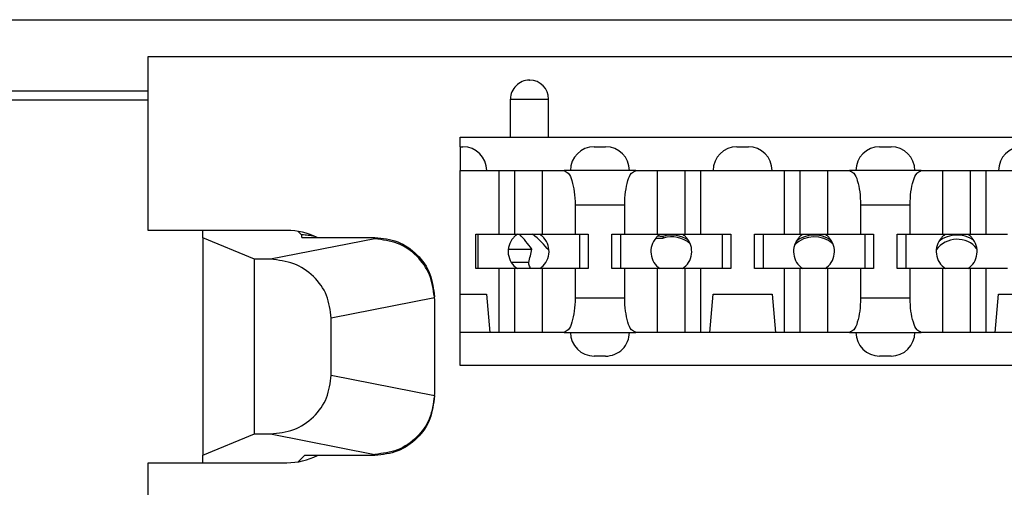
# Model space of a CAD drawing. Units: inches. Extents: x -30.1 to 28.4, y -5.8 to 10.1.
# Drawn here: x 10.4 to 11.4, y -1.7 to -1.2 of the extents above; entities that cross this region are included whole.
import ezdxf

# ---------------------------------------------------------------- set-up
doc = ezdxf.new("R2010")
doc.units = ezdxf.units.IN
doc.header["$MEASUREMENT"] = 0

# ---------------------------------------------------------------- blocks, each defined once
blk = doc.blocks.new('68626-00__8', base_point=(10.59162742035795, -2.646747202117766))
at = {"color": 7, "linetype": 'Continuous'}
for p, q in [((10.59162742035795, -1.410513465627446), (10.59162742035795, -1.402747202117766)), ((10.69181317430082, -1.403701802650147), (10.69513355927455, -1.407022187623881)), ((10.69513355927455, -1.407022187623881), (10.69583633864736, -1.407022187623881)), ((10.64590601282085, -1.432985237903696), (10.59162742035795, -1.410513465627446)), ((10.59162742035795, -1.410513465627446), (10.59162742035795, -1.638980938608076)), ((10.69583633864736, -1.410224734299525), (10.77261637801835, -1.410011156514926)), ((11.0678652648374, -1.410683615738659), (11.0756008887151, -1.410683615738659)), ((10.66278199991017, -1.432985237903696), (10.64590601282085, -1.432985237903696)), ((10.64590601282085, -1.616509166331833), (10.64590601282085, -1.432985237903696)), ((10.83511064395249, -1.473501832358876), (10.83511637801909, -1.472423072908798)), ((10.83511637801909, -1.474348469053302), (10.83511064395249, -1.473501832358876)), ((10.83511637801909, -1.474348469053302), (10.83511637801909, -1.575145935182223)), ((10.72661030011088, -1.554771152918109), (10.7266103001109, -1.494723251317416)), ((10.83511064395247, -1.575992571876648), (10.83511637801909, -1.575145935182223)), ((10.83511064395247, -1.575992571876648), (10.83511637801909, -1.576601925471738)), ((10.59162742035795, -1.638980938608076), (10.64590601282085, -1.616509166331833)), ((10.64590601282085, -1.616509166331833), (10.66278199991015, -1.616509166331833)), ((10.59162742035795, -1.646747202117763), (10.59162742035795, -1.638980938608076)), ((10.69841807878885, -1.639187697097348), (10.69181317430082, -1.645792601585375)), ((10.77261637801835, -1.639187697097348), (10.69841807878885, -1.639187697097348))]:
    blk.add_line(p, q, dxfattribs=at)
at = {"color": 124, "linetype": 'Continuous'}
for p, q in [((10.69583633864736, -1.410224734299525), (10.69583633864736, -1.407022187623881)), ((10.77261637801835, -1.411502897190671), (10.66278199991017, -1.432985237903696)), ((10.77261637801835, -1.411502897190671), (10.77261637801835, -1.410011156514926)), ((10.83511064395249, -1.473501832358876), (10.7266103001109, -1.494723251317416)), ((10.72661030011088, -1.554771152918109), (10.83511064395247, -1.575992571876648)), ((10.66278199991015, -1.616509166331833), (10.77261637801835, -1.637991507044856)), ((10.77261637801835, -1.637991507044856), (10.77261637801835, -1.639187697097348))]:
    blk.add_line(p, q, dxfattribs=at)
at = {"color": 7, "linetype": 'Continuous'}
for centre, radius, start, end in [((11.08453413392754, -1.438765071189175), 0.0312500000003722, 55.87132577371906, 107.1324676536161), ((11.23453413392931, -1.438765071189175), 0.03125000000036695, 55.87132578081822, 127.4505262097223), ((11.38453413393108, -1.438765071189175), 0.03125000000036973, 55.87132578791162, 127.450526217093), ((11.08453413392754, -1.438765071189175), 0.02946813550676195, 48.49013450836485, 107.6468570997598), ((11.23453413392931, -1.438765071189175), 0.0294681355067644, 48.4901345155088, 134.8317174750468), ((11.38453413393108, -1.438765071189175), 0.02684774654558645, 38.85581726776149, 144.4660347372264)]:
    blk.add_arc(centre, radius, start, end, dxfattribs=at)
for points in [[(10.69583633864736, -1.407022187623881), (10.70250160096802, -1.407468896479648), (10.70899278663514, -1.408786573418328)], [(10.77261637801835, -1.410011156514926), (10.79653401981976, -1.414708859201308), (10.81681055184303, -1.428219170404968), (10.8303586732353, -1.448485842257264), (10.83511637801909, -1.472423072908798)], [(10.83511637801909, -1.472423072908798), (10.82990652944182, -1.449355748853025), (10.81651021429291, -1.429787769608219), (10.79633834304674, -1.416336749518551), (10.77261637801835, -1.411502897190671)], [(11.07532844971526, -1.408901751243015), (11.07259274859405, -1.408841016438569), (11.06974457634714, -1.408766686865943)], [(11.07532844971526, -1.408901751243015), (11.07539613418983, -1.409349432969481), (11.07546364634703, -1.409792683842265), (11.07553214049033, -1.410239022970926), (11.0756008887151, -1.410683615738659)], [(10.7266103001109, -1.494723251317416), (10.72176828204784, -1.471034350758712), (10.70796754778171, -1.451017466394016), (10.68727294434912, -1.437668686705978), (10.66278199991017, -1.432985237903696)], [(10.83511064395249, -1.473501832358876), (10.83510470886837, -1.472962529680454), (10.83511637801909, -1.472423072908798)], [(10.66278199991015, -1.616509166331833), (10.6872729443491, -1.611825717529549), (10.70796754778168, -1.598476937841508), (10.72176828204781, -1.578460053476812), (10.72661030011088, -1.554771152918109)], [(10.83511637801909, -1.576601925471738), (10.82999680933088, -1.599926585584606), (10.81651021429291, -1.619706634627311), (10.79633834304674, -1.633157654716979), (10.77261637801835, -1.637991507044856)], [(10.83511637801909, -1.576601925471738), (10.8303586732353, -1.600552390553157), (10.81681055184303, -1.620856748994), (10.79653401981976, -1.634423463096438), (10.77261637801835, -1.639187697097348)]]:
    blk.add_spline(points, degree=3, dxfattribs=at)
blk = doc.blocks.new('58606-01_110D_block_1__17', base_point=(10.8621276612831, -1.544731337974258))
at = {"color": 7, "linetype": 'Continuous'}
for p, q in [((10.93492766128311, -1.24473109249859), (10.93532766128311, -1.24473109249859)), ((10.9151276612831, -1.304731092498561), (10.9151276612831, -1.264531092498581)), ((10.95512766128311, -1.304731092498561), (10.95512766128311, -1.264531092498577)), ((10.8621276612831, -1.304731337974356), (10.9151276612831, -1.304731092498561)), ((10.8621276612831, -1.314731449239956), (10.8621276612831, -1.304731337974356)), ((10.9151276612831, -1.304731092498561), (10.95512766128311, -1.304731092498561)), ((10.95512766128311, -1.304731092498561), (11.96312766128311, -1.304731092498529)), ((10.8621276612831, -1.314731449239956), (10.8651276612831, -1.314731444525557)), ((10.8621276612831, -1.314731449239956), (10.8621276612831, -1.339731472519403)), ((11.0031276612831, -1.314731444525553), (11.0151276612831, -1.314731444525553)), ((11.1531276612831, -1.314731444525548), (11.16512766128311, -1.314731444525548)), ((11.3031276612831, -1.314731444525546), (11.3151276612831, -1.314731444525546)), ((10.8621276612831, -1.339731472519403), (10.8901276612831, -1.339731444525546)), ((10.86212766128311, -1.469731386968763), (10.8621276612831, -1.339731472519403)), ((10.8901276612831, -1.339731444525546), (10.90305675677522, -1.339731526181294)), ((10.90305675677522, -1.339731526181294), (10.9196276612831, -1.339731358333368)), ((10.90305675677523, -1.406731526181267), (10.90305675677522, -1.339731526181294)), ((10.9196276612831, -1.406731358333341), (10.9196276612831, -1.339731358333368)), ((10.9486276612831, -1.339731479909703), (10.9713720400194, -1.339731543419712)), ((10.94862766128311, -1.406731479909676), (10.9486276612831, -1.339731479909703)), ((10.9781276612831, -1.339731444525541), (10.9713720400194, -1.339731543419712)), ((11.0401276612831, -1.339731444525541), (10.9781276612831, -1.339731444525541)), ((11.0468832825468, -1.339731543419712), (11.0401276612831, -1.339731444525541)), ((11.0468832825468, -1.339731543419712), (11.0696276612831, -1.339731358333364)), ((11.0696276612831, -1.406731358333337), (11.0696276612831, -1.339731358333364)), ((11.0986031289737, -1.339731357670903), (11.11519856579098, -1.339731526181285)), ((11.09862766128311, -1.406731479909667), (11.0986031289737, -1.339731357670903)), ((11.11519856579098, -1.339731526181285), (11.1281276612831, -1.339731444525537)), ((11.11519856579098, -1.406731526181258), (11.11519856579098, -1.339731526181285)), ((11.1281276612831, -1.339731444525537), (11.1901276612831, -1.339731444525537)), ((11.1901276612831, -1.339731444525537), (11.20305675677522, -1.339731526181285)), ((11.20305675677522, -1.339731526181285), (11.2196276612831, -1.339731479909694)), ((11.20305675677522, -1.406731526181253), (11.20305675677522, -1.339731526181285)), ((11.21962766128311, -1.406731479909667), (11.2196276612831, -1.339731479909694)), ((11.2486276612831, -1.406731479909663), (11.2486276612831, -1.33973147990969)), ((11.2486276612831, -1.33973147990969), (11.2713720400194, -1.339731543419703)), ((11.2781276612831, -1.339731444525535), (11.2713720400194, -1.339731543419703)), ((11.3401276612831, -1.339731444525535), (11.2781276612831, -1.339731444525535)), ((11.3468832825468, -1.339731543419714), (11.3401276612831, -1.339731444525535)), ((11.3468832825468, -1.339731543419714), (11.3696276612831, -1.33973147990969)), ((11.3696276612831, -1.406731479909663), (11.3696276612831, -1.33973147990969)), ((11.39862766128311, -1.406731358333328), (11.3986276612831, -1.339731479909688)), ((11.3986276612831, -1.339731479909688), (11.41519856579098, -1.339731526181278)), ((11.41519856579098, -1.339731526181278), (11.4281276612831, -1.33973144452553)), ((11.41519856579098, -1.406731526181251), (11.41519856579098, -1.339731526181278)), ((11.4281276612831, -1.33973144452553), (11.4901276612831, -1.33973144452553)), ((10.98306914908379, -1.37573157608201), (10.98306914908379, -1.406731576081998)), ((11.03518617348241, -1.406731576081994), (11.03518617348241, -1.375731576082005)), ((11.28306914908379, -1.375731576082003), (11.28306914908379, -1.406731576081989)), ((11.33518617348241, -1.406731576081987), (11.33518617348241, -1.375731576081998)), ((10.8786276612831, -1.406731526181267), (10.88062766128311, -1.406731179597986)), ((10.8786276612831, -1.442731526181251), (10.8786276612831, -1.406731526181267)), ((10.88062766128311, -1.406731179597986), (10.90305675677523, -1.406731526181267)), ((10.88062766128311, -1.406731179597986), (10.88062766128311, -1.44273117959797)), ((10.90305675677523, -1.406731526181267), (10.9196276612831, -1.406731358333341)), ((10.94862766128311, -1.406731479909676), (10.98306914908379, -1.406731576081998)), ((10.98306914908379, -1.406731576081998), (10.98762766128311, -1.406731179597983)), ((10.98762766128311, -1.406731179597983), (10.99662766128311, -1.406731576081994)), ((10.98762766128311, -1.406731179597983), (10.98762766128311, -1.442731179597968)), ((10.99662766128311, -1.406731576081994), (10.99662766128311, -1.442731576081982)), ((11.0216276612831, -1.406731576081994), (11.03062766128311, -1.406731179597983)), ((11.0216276612831, -1.442731576081978), (11.0216276612831, -1.406731576081994)), ((11.03062766128311, -1.406731179597983), (11.03518617348241, -1.406731576081994)), ((11.03062766128311, -1.406731179597983), (11.03062766128311, -1.442731179597968)), ((11.03518617348241, -1.406731576081994), (11.0696276612831, -1.406731358333337)), ((11.09862766128311, -1.406731479909667), (11.11519856579098, -1.406731526181258)), ((11.11519856579098, -1.406731526181258), (11.13762766128311, -1.406731179597979)), ((11.13762766128311, -1.406731179597979), (11.13762766128311, -1.442731179597963)), ((11.13762766128311, -1.406731179597979), (11.1466276612831, -1.406731526181258)), ((11.1466276612831, -1.406731526181258), (11.14662766128311, -1.442731526181242)), ((11.1716276612831, -1.406731526181258), (11.18062766128311, -1.406731179597974)), ((11.17162766128311, -1.442731526181242), (11.1716276612831, -1.406731526181258)), ((11.18062766128311, -1.406731179597974), (11.20305675677522, -1.406731526181253)), ((11.18062766128311, -1.406731179597974), (11.18062766128311, -1.442731179597963)), ((11.20305675677522, -1.406731526181253), (11.21962766128311, -1.406731479909667)), ((11.2486276612831, -1.406731479909663), (11.28306914908379, -1.406731576081989)), ((11.28306914908379, -1.406731576081989), (11.28762766128311, -1.406731179597974)), ((11.28762766128311, -1.406731179597974), (11.2966276612831, -1.406731576081987)), ((11.28762766128311, -1.406731179597974), (11.28762766128311, -1.442731179597959)), ((11.2966276612831, -1.406731576081987), (11.2966276612831, -1.442731576081973)), ((11.3216276612831, -1.406731576081987), (11.33062766128311, -1.40673117959797)), ((11.3216276612831, -1.442731576081971), (11.3216276612831, -1.406731576081987)), ((11.33062766128311, -1.40673117959797), (11.33518617348241, -1.406731576081987)), ((11.33062766128311, -1.40673117959797), (11.33062766128311, -1.442731179597959)), ((11.33518617348241, -1.406731576081987), (11.3696276612831, -1.406731479909663)), ((11.39862766128311, -1.406731358333328), (11.41519856579098, -1.406731526181251)), ((11.41519856579098, -1.406731526181251), (11.43762766128311, -1.40673117959797)), ((10.88062766128311, -1.44273117959797), (10.8786276612831, -1.442731526181251)), ((10.90305675677523, -1.442731526181251), (10.88062766128311, -1.44273117959797)), ((10.91965219359251, -1.442731357670869), (10.90305675677523, -1.442731526181251)), ((10.90305675677523, -1.509731526181221), (10.90305675677523, -1.442731526181251)), ((10.91962766128311, -1.509731358333296), (10.91965219359251, -1.442731357670869)), ((10.98306914908379, -1.442731576081982), (10.94862766128311, -1.442731479909661)), ((10.94862766128311, -1.509731358333296), (10.94862766128311, -1.442731479909661)), ((10.98762766128311, -1.442731179597968), (10.98306914908379, -1.442731576081982)), ((10.98306914908379, -1.442731576081982), (10.9830691490838, -1.473731576081966)), ((10.99662766128311, -1.442731576081982), (10.98762766128311, -1.442731179597968)), ((11.03062766128311, -1.442731179597968), (11.0216276612831, -1.442731576081978)), ((11.03518617348242, -1.442731576081978), (11.03062766128311, -1.442731179597968)), ((11.06965219359251, -1.442731357670865), (11.03518617348242, -1.442731576081978)), ((11.03518617348242, -1.473731576081966), (11.03518617348242, -1.442731576081978)), ((11.06965219359251, -1.509731357670838), (11.06965219359251, -1.442731357670865)), ((11.09862766128311, -1.509731358333294), (11.09862766128311, -1.442731479909656)), ((11.11519856579098, -1.442731526181242), (11.09862766128311, -1.442731479909656)), ((11.13762766128311, -1.442731179597963), (11.11519856579098, -1.442731526181242)), ((11.11519856579099, -1.509731526181219), (11.11519856579098, -1.442731526181242)), ((11.14662766128311, -1.442731526181242), (11.13762766128311, -1.442731179597963)), ((11.18062766128311, -1.442731179597963), (11.17162766128311, -1.442731526181242)), ((11.20305675677523, -1.442731526181242), (11.18062766128311, -1.442731179597963)), ((11.21962766128311, -1.442731479909652), (11.20305675677523, -1.442731526181242)), ((11.20305675677523, -1.509731526181215), (11.20305675677523, -1.442731526181242)), ((11.21962766128311, -1.509731479909624), (11.21962766128311, -1.442731479909652)), ((11.24862766128311, -1.509731358333289), (11.2486276612831, -1.442731358333317)), ((11.28306914908379, -1.442731576081973), (11.2486276612831, -1.442731358333317)), ((11.28762766128311, -1.442731179597959), (11.28306914908379, -1.442731576081973)), ((11.28306914908379, -1.442731576081973), (11.28306914908379, -1.47373157608196)), ((11.2966276612831, -1.442731576081973), (11.28762766128311, -1.442731179597959)), ((11.33062766128311, -1.442731179597959), (11.3216276612831, -1.442731576081971)), ((11.33518617348241, -1.442731576081971), (11.33062766128311, -1.442731179597959)), ((11.3696276612831, -1.442731479909647), (11.33518617348241, -1.442731576081971)), ((11.33518617348241, -1.47373157608196), (11.33518617348241, -1.442731576081971)), ((11.36962766128311, -1.50973147990962), (11.3696276612831, -1.442731479909647)), ((11.39862766128311, -1.509731358333285), (11.39862766128311, -1.442731479909647)), ((11.41519856579098, -1.442731526181235), (11.39862766128311, -1.442731479909647)), ((11.43762766128311, -1.442731179597954), (11.41519856579098, -1.442731526181235)), ((11.41519856579099, -1.509731526181206), (11.41519856579098, -1.442731526181235)), ((10.86212766128311, -1.469731386968763), (10.89006601151866, -1.469731526181243)), ((10.86212766128311, -1.50973134472401), (10.86212766128311, -1.469731386968763)), ((10.89006601151866, -1.469731526181243), (10.8935655580597, -1.509731383793656)), ((11.12468976450652, -1.509731383793647), (11.12818931104755, -1.46973152618123)), ((11.12818931104755, -1.46973152618123), (11.19006601151866, -1.46973152618123)), ((11.19006601151866, -1.46973152618123), (11.1935655580597, -1.509731383793647)), ((11.42468976450651, -1.50973138379364), (11.42818931104755, -1.469731526181223)), ((11.42818931104755, -1.469731526181223), (11.49006601151866, -1.469731526181223)), ((10.86212766128311, -1.544731337974258), (10.86212766128311, -1.50973134472401)), ((10.8935655580597, -1.509731383793656), (10.86212766128311, -1.50973134472401)), ((10.90305675677523, -1.509731526181221), (10.8935655580597, -1.509731383793656)), ((10.91962766128311, -1.509731358333296), (10.90305675677523, -1.509731526181221)), ((10.97137204001941, -1.509731543419655), (10.94862766128311, -1.509731358333296)), ((10.97137204001941, -1.509731543419655), (10.97812766128311, -1.509731444525474)), ((10.97812766128311, -1.509731444525474), (11.04012766128311, -1.509731444525471)), ((11.04012766128311, -1.509731444525471), (11.0468832825468, -1.509731543419666)), ((11.06965219359251, -1.509731357670838), (11.0468832825468, -1.509731543419666)), ((11.11519856579099, -1.509731526181219), (11.09862766128311, -1.509731358333294)), ((11.12468976450652, -1.509731383793647), (11.11519856579099, -1.509731526181219)), ((11.1935655580597, -1.509731383793647), (11.12468976450652, -1.509731383793647)), ((11.20305675677523, -1.509731526181215), (11.1935655580597, -1.509731383793647)), ((11.21962766128311, -1.509731479909624), (11.20305675677523, -1.509731526181215)), ((11.27137204001941, -1.509731543419664), (11.24862766128311, -1.509731358333289)), ((11.27137204001941, -1.509731543419664), (11.27812766128311, -1.509731444525462)), ((11.27812766128311, -1.509731444525462), (11.34012766128311, -1.509731444525462)), ((11.34012766128311, -1.509731444525462), (11.3468832825468, -1.50973154341966)), ((11.36962766128311, -1.50973147990962), (11.3468832825468, -1.50973154341966)), ((11.41519856579099, -1.509731526181206), (11.39862766128311, -1.509731358333285)), ((11.42468976450651, -1.50973138379364), (11.41519856579099, -1.509731526181206)), ((11.4935655580597, -1.50973138379364), (11.42468976450651, -1.50973138379364)), ((11.01512766128311, -1.534731444525462), (11.00312766128311, -1.534731444525462)), ((11.31512766128311, -1.534731444525451), (11.30312766128311, -1.534731444525455)), ((12.05612766128311, -1.544731337974222), (10.86212766128311, -1.544731337974258))]:
    blk.add_line(p, q, dxfattribs=at)
at = {"color": 124, "linetype": 'Continuous'}
for p, q in [((10.98306914908379, -1.37573157608201), (11.03518617348241, -1.375731576082005)), ((11.28306914908379, -1.375731576082003), (11.33518617348241, -1.375731576081998)), ((11.03518617348242, -1.473731576081966), (10.9830691490838, -1.473731576081966)), ((11.33518617348241, -1.47373157608196), (11.28306914908379, -1.47373157608196))]:
    blk.add_line(p, q, dxfattribs=at)
at = {"color": 7, "linetype": 'Continuous'}
for centre, radius, start, end in [((10.9349276612831, -1.264531092498577), 0.01979999999998716, 89.99999999996915, -179.9999999999885), ((10.93532766128311, -1.264531092498577), 0.01980000000000004, 0, 90), ((10.8651276612831, -1.339731444525546), 0.02500000000000036, 0, 90), ((11.0031276612831, -1.339731444525541), 0.02499999999998814, 90, 180), ((11.0151276612831, -1.339731444525541), 0.02499999999999858, 0, 90), ((11.1531276612831, -1.339731444525537), 0.02499999999998903, 90, 180), ((11.1651276612831, -1.339731444525537), 0.02500000000000036, 0, 89.99999999997557), ((11.3031276612831, -1.339731444525535), 0.02499999999998903, 90, 180), ((11.3151276612831, -1.339731444525535), 0.02500000000000036, 0, 90), ((11.4531276612831, -1.33973144452553), 0.02499999999999303, 90, 180), ((11.00312766128311, -1.509731444525474), 0.02499999999999858, 180, -90), ((11.01512766128311, -1.509731444525474), 0.02499999999998814, -90, 6.615553737444021e-12), ((11.30312766128311, -1.509731444525462), 0.02500000000000036, 180, -90), ((11.31512766128311, -1.509731444525462), 0.02499999999998903, -90, 0)]:
    blk.add_arc(centre, radius, start, end, dxfattribs=at)
at = {"color": 124, "linetype": 'Continuous'}
blk.add_spline([(10.9151276612831, -1.264531092498581), (10.91516149895125, -1.26453109325977), (10.9151953366194, -1.26453109402096), (10.9152751436962, -1.264531094664834), (10.91540600565814, -1.264531095474322), (10.91561032221691, -1.264531096427943), (10.91591049308423, -1.264531097504215), (10.91632891797181, -1.264531098681655), (10.91688799659137, -1.26453109993878), (10.91761012865461, -1.264531101254108), (10.91851771387326, -1.264531102606156), (10.91964573057885, -1.264531103986354), (10.92080843178874, -1.264531105167051), (10.92196504430626, -1.264531106160565), (10.92307479493477, -1.264531106979214), (10.92409691047761, -1.264531107635314), (10.92499061773814, -1.264531108141185), (10.92571514351968, -1.264531108509143), (10.92642292654434, -1.264531108836056), (10.92736417884396, -1.264531109222216), (10.9285261913276, -1.264531109627697), (10.9298962549043, -1.264531110012572), (10.93146166048309, -1.264531110336915), (10.93320969897301, -1.2645311105608), (10.9351276612831, -1.264531110644301), (10.93704562354715, -1.2645311105608), (10.93879366200257, -1.264531110336915), (10.94035906756069, -1.264531110012572), (10.94172913113282, -1.264531109627697), (10.94289114363029, -1.264531109222216), (10.94383239596442, -1.264531108836056), (10.94454017904653, -1.264531108509143), (10.94526470453625, -1.264531108141184), (10.94615841159079, -1.264531107635312), (10.94718052702036, -1.264531106979211), (10.94829027763515, -1.264531106160563), (10.94944689024538, -1.26453110516705), (10.95060959166124, -1.264531103986353), (10.95173760869294, -1.264531102606156), (10.95264513011718, -1.264531101254697), (10.95336680081254, -1.264531099943516), (10.95392462414688, -1.264531098697653), (10.95434060348807, -1.264531097542148), (10.95463674220397, -1.264531096502041), (10.95483504366246, -1.264531095602372), (10.9549575112314, -1.26453109486818), (10.95502614827866, -1.264531094324506), (10.95507690478088, -1.264531093411542), (10.95512766128311, -1.264531092498577)], degree=3, dxfattribs=at)
at = {"color": 7, "linetype": 'Continuous'}
for points in [[(10.9196276612831, -1.339731358333368), (10.91965219359251, -1.339731357781506), (10.91967672590192, -1.339731357229644), (10.91992660533948, -1.33973135574018), (10.9202950330248, -1.339731354431663), (10.92073857011623, -1.339731353304009), (10.92121377777216, -1.339731352357134), (10.92167721715095, -1.339731351590951), (10.92208544941097, -1.339731351005377), (10.92316527138112, -1.339731349722455), (10.92440486935419, -1.339731348573511), (10.92578929147905, -1.339731347570581), (10.92730358590462, -1.339731346725707), (10.92781672161234, -1.339731346488699), (10.92849912546156, -1.339731346208735), (10.92934158300808, -1.339731345914762), (10.93033487980769, -1.339731345635726), (10.93146980141621, -1.339731345400575), (10.93273713338941, -1.339731345238257), (10.93412766128311, -1.339731345177718), (10.93551818295805, -1.339731345238256), (10.93678551010581, -1.339731345400573), (10.93792042868995, -1.339731345635722), (10.93891372467403, -1.339731345914757), (10.93975618402163, -1.339731346208731), (10.94043859269629, -1.339731346488696), (10.94095173666159, -1.339731346725707), (10.94246602878563, -1.339731347570579), (10.94385045045436, -1.339731348573508), (10.94509004935011, -1.339731349722454), (10.94616987315524, -1.339731351005377), (10.94682783025557, -1.339731351985191), (10.94735104373952, -1.339731352935803), (10.94775546638666, -1.339731353839059), (10.94805705097655, -1.339731354676802), (10.94827175028875, -1.339731355430879), (10.94841551710283, -1.339731356083136), (10.94850430419835, -1.339731356615417), (10.94855406435488, -1.339731357009568), (10.94859086281899, -1.339731418459635), (10.9486276612831, -1.339731479909703)], [(10.9713720400194, -1.339731543419712), (10.97584831625477, -1.342471993874436), (10.97964314515911, -1.35027572239274), (10.98217872681577, -1.361955011918204), (10.98306914908379, -1.37573157608201)], [(11.03518617348241, -1.375731576082005), (11.03607659575043, -1.361955011918204), (11.03861217740709, -1.350275722392739), (11.04240700631142, -1.342471993874436), (11.0468832825468, -1.339731543419712)], [(11.0696276612831, -1.339731358333364), (11.0696521935925, -1.339731357781501), (11.06967672590191, -1.339731357229639), (11.06992660533948, -1.339731355740174), (11.0702950330248, -1.339731354431657), (11.07073857011623, -1.339731353304003), (11.07121377777216, -1.339731352357129), (11.07167721715095, -1.339731351590947), (11.07208544941097, -1.339731351005372), (11.07316527138112, -1.339731349722452), (11.07440486935419, -1.339731348573507), (11.07578929147905, -1.339731347570577), (11.07730358590462, -1.339731346725703), (11.07781672161234, -1.339731346488696), (11.07849912546156, -1.339731346208732), (11.07934158300808, -1.339731345914759), (11.08033487980769, -1.339731345635724), (11.0814698014162, -1.339731345400573), (11.0827371333894, -1.339731345238255), (11.0841276612831, -1.339731345177716), (11.08551818295805, -1.339731345238254), (11.08678551010581, -1.339731345400571), (11.08792042868995, -1.33973134563572), (11.08891372467403, -1.339731345914753), (11.08975618402163, -1.339731346208727), (11.09043859269629, -1.339731346488692), (11.09095173666159, -1.339731346725703), (11.09246602878563, -1.339731347570576), (11.09385045045435, -1.339731348573504), (11.09509004935011, -1.339731349722448), (11.09616987315524, -1.339731351005368), (11.09682783025557, -1.339731351985184), (11.09735104373952, -1.339731352935797), (11.09775546638666, -1.339731353839053), (11.09805705097655, -1.339731354676797), (11.09827175028875, -1.339731355430875), (11.09841551710283, -1.339731356083133), (11.09850430419835, -1.339731356615415), (11.09855406435488, -1.339731357009566), (11.09857859666429, -1.339731357340234), (11.0986031289737, -1.339731357670903)], [(11.2196276612831, -1.339731479909694), (11.21965219359251, -1.339731418569664), (11.21967672590191, -1.339731357229635), (11.21992660533948, -1.33973135574017), (11.2202950330248, -1.339731354431653), (11.22073857011623, -1.339731353303999), (11.22121377777216, -1.339731352357125), (11.22167721715095, -1.339731351590943), (11.22208544941097, -1.339731351005368), (11.22316527138117, -1.339731349722448), (11.22440486935426, -1.339731348573503), (11.22578929147911, -1.339731347570573), (11.22730358590462, -1.339731346725698), (11.22781672161234, -1.33973134648869), (11.22849912546156, -1.339731346208726), (11.22934158300808, -1.339731345914753), (11.2303348798077, -1.339731345635718), (11.23146980141621, -1.339731345400568), (11.23273713338941, -1.33973134523825), (11.2341276612831, -1.339731345177711), (11.23551818295805, -1.339731345238249), (11.23678551010581, -1.339731345400567), (11.23792042868996, -1.339731345635715), (11.23891372467404, -1.339731345914749), (11.23975618402163, -1.339731346208723), (11.24043859269629, -1.339731346488688), (11.24095173666158, -1.339731346725698), (11.24246602878565, -1.339731347570571), (11.24385045045439, -1.339731348573499), (11.24509004935013, -1.339731349722443), (11.24616987315524, -1.339731351005363), (11.24682783025545, -1.33973135198518), (11.24735104373933, -1.339731352935793), (11.24775546638645, -1.339731353839049), (11.24805705097635, -1.339731354676794), (11.24827175028859, -1.339731355430871), (11.24841551710272, -1.339731356083128), (11.2485043041983, -1.339731356615409), (11.24855406435488, -1.339731357009561), (11.24859086281899, -1.339731418459625), (11.2486276612831, -1.33973147990969)], [(11.2713720400194, -1.339731543419703), (11.27584831625478, -1.342471993874427), (11.27964314515911, -1.350275722392728), (11.28217872681576, -1.361955011918194), (11.28306914908379, -1.375731576082003)], [(11.33518617348241, -1.375731576081998), (11.33607659575043, -1.361955011918192), (11.33861217740709, -1.350275722392728), (11.34240700631142, -1.342471993874426), (11.3468832825468, -1.339731543419714)], [(11.3696276612831, -1.33973147990969), (11.36965219359251, -1.339731418569661), (11.36967672590192, -1.339731357229633), (11.36973458358984, -1.339731356762839), (11.36982945579553, -1.339731356175969), (11.36997758279592, -1.339731355484596), (11.37019520486794, -1.339731354704299), (11.37049856228853, -1.339731353850651), (11.37090389533461, -1.339731352939229), (11.37142744428311, -1.339731351985608), (11.37208544941097, -1.339731351005363), (11.37290326211949, -1.339731350004719), (11.37374622107581, -1.339731349148713), (11.37458476560364, -1.339731348428416), (11.37538933502672, -1.339731347834895), (11.37613036866876, -1.339731347359222), (11.37677830585348, -1.339731346992465), (11.37730358590462, -1.339731346725694), (11.37781672161234, -1.339731346488686), (11.37849912546156, -1.339731346208721), (11.37934158300808, -1.339731345914748), (11.3803348798077, -1.339731345635713), (11.38146980141621, -1.339731345400563), (11.38273713338941, -1.339731345238246), (11.3841276612831, -1.339731345177707), (11.38551818295805, -1.339731345238245), (11.38678551010581, -1.339731345400561), (11.38792042868996, -1.33973134563571), (11.38891372467404, -1.339731345914743), (11.38975618402163, -1.339731346208717), (11.39043859269629, -1.339731346488682), (11.39095173666158, -1.339731346725694), (11.39215661938299, -1.339731347378534), (11.3931968340316, -1.339731348068561), (11.3940792945209, -1.339731348765171), (11.39481091476442, -1.33973134943776), (11.39539860867564, -1.339731350055723), (11.39584929016808, -1.339731350588458), (11.39616987315524, -1.339731351005361), (11.39682783025545, -1.339731351985175), (11.39735104373933, -1.339731352935788), (11.39775546638645, -1.339731353839044), (11.39805705097635, -1.339731354676788), (11.39827175028859, -1.339731355430866), (11.39841551710272, -1.339731356083123), (11.3985043041983, -1.339731356615405), (11.39855406435488, -1.339731357009557), (11.39859086281899, -1.339731418459622), (11.3986276612831, -1.339731479909688)], [(10.9196276612831, -1.406731358333341), (10.91965219359251, -1.406731357781479), (10.91967672590192, -1.406731357229617), (10.91990173054991, -1.40673135584314), (10.92025767072577, -1.406731354529394), (10.92074198092855, -1.406731353286461), (10.92135209565727, -1.40673135211242), (10.92208544941097, -1.406731351005349), (10.92316528531027, -1.406731349722415), (10.92440489064853, -1.406731348573468), (10.92578930949142, -1.406731347570544), (10.92730358590462, -1.40673134672568), (10.92781672918958, -1.406731346488669), (10.92849913745796, -1.406731346208703), (10.92934159664495, -1.40673134591473), (10.93033489268576, -1.406731345635695), (10.93146981151559, -1.406731345400547), (10.93273713906964, -1.406731345238229), (10.93412766128311, -1.406731345177691), (10.93471487854615, -1.406731345188162), (10.93546863875027, -1.406731345233654), (10.93636654626045, -1.406731345335289), (10.93738620544168, -1.406731345514188), (10.93850522065896, -1.406731345791473), (10.93970119627727, -1.406731346188263), (10.94095173666159, -1.40673134672568), (10.94215662610812, -1.406731347378524), (10.94319684530344, -1.406731348068555), (10.94407930812307, -1.406731348765169), (10.94481092844255, -1.40673134943776), (10.94539862013738, -1.406731350055723), (10.9458492970831, -1.406731350588454), (10.94616987315524, -1.406731351005349), (10.94682783025545, -1.406731351985164), (10.94735104373933, -1.406731352935775), (10.94775546638645, -1.40673135383903), (10.94805705097635, -1.406731354676774), (10.94827175028859, -1.406731355430851), (10.94841551710272, -1.406731356083108), (10.9485043041983, -1.40673135661539), (10.94855406435488, -1.406731357009541), (10.94859086281899, -1.406731418459608), (10.94862766128311, -1.406731479909676)], [(11.0696276612831, -1.406731358333337), (11.06965219359251, -1.406731357781475), (11.06967672590192, -1.406731357229612), (11.06990173054987, -1.406731355843135), (11.07025767072567, -1.40673135452939), (11.07074198092842, -1.406731353286456), (11.07135209565716, -1.406731352112415), (11.07208544941097, -1.406731351005345), (11.07290326437536, -1.406731350004699), (11.07374622547861, -1.406731349148691), (11.07458477165865, -1.406731348428393), (11.07538934185336, -1.406731347834872), (11.07613037500066, -1.4067313473592), (11.07677831003844, -1.406731346992445), (11.07730358590462, -1.406731346725676), (11.07781672196976, -1.406731346488667), (11.07849912592519, -1.406731346208703), (11.07934158340595, -1.406731345914729), (11.08033488004708, -1.406731345635694), (11.08146980148363, -1.406731345400543), (11.08273713335062, -1.406731345238225), (11.0841276612831, -1.406731345177686), (11.08471487854615, -1.406731345188156), (11.08546863875026, -1.406731345233649), (11.08636654626045, -1.406731345335285), (11.08738620544168, -1.406731345514184), (11.08850522065896, -1.406731345791469), (11.08970119627726, -1.406731346188259), (11.09095173666159, -1.406731346725676), (11.09215662610812, -1.406731347378519), (11.09319684530344, -1.406731348068551), (11.09407930812307, -1.406731348765164), (11.09481092844254, -1.406731349437755), (11.09539862013738, -1.406731350055719), (11.0958492970831, -1.40673135058845), (11.09616987315524, -1.406731351005345), (11.09682783025545, -1.406731351985159), (11.09735104373933, -1.406731352935771), (11.09775546638645, -1.406731353839026), (11.09805705097635, -1.40673135467677), (11.09827175028859, -1.406731355430847), (11.09841551710272, -1.406731356083104), (11.0985043041983, -1.406731356615385), (11.09855406435488, -1.406731357009536), (11.09859086281899, -1.406731418459601), (11.09862766128311, -1.406731479909667)], [(11.21962766128311, -1.406731479909667), (11.21965219359251, -1.406731418569638), (11.21967672590192, -1.406731357229608), (11.21990173054987, -1.406731355843131), (11.22025767072568, -1.406731354529385), (11.22074198092842, -1.406731353286452), (11.22135209565716, -1.406731352112411), (11.22208544941097, -1.406731351005341), (11.22290326437535, -1.406731350004695), (11.22374622547859, -1.406731349148688), (11.22458477165862, -1.40673134842839), (11.22538934185333, -1.406731347834869), (11.22613037500063, -1.406731347359196), (11.22677831003842, -1.406731346992441), (11.22730358590462, -1.406731346725671), (11.22781672196976, -1.406731346488663), (11.22849912592519, -1.406731346208699), (11.22934158340595, -1.406731345914725), (11.23033488004709, -1.40673134563569), (11.23146980148363, -1.406731345400541), (11.23273713335062, -1.406731345238223), (11.23412766128311, -1.406731345177684), (11.23471488548121, -1.406731345188155), (11.23546864954313, -1.406731345233647), (11.23636655829319, -1.406731345335283), (11.23738621655573, -1.406731345514182), (11.23850522915509, -1.406731345791466), (11.2397012009156, -1.406731346188256), (11.24095173666159, -1.406731346725671), (11.24147701346052, -1.40673134699244), (11.24212494897655, -1.406731347359196), (11.24286598223374, -1.406731347834869), (11.24367055225615, -1.406731348428389), (11.24450909806783, -1.406731349148686), (11.24535205869284, -1.406731350004692), (11.24616987315524, -1.406731351005336), (11.24682783025541, -1.406731351985152), (11.24735104373928, -1.406731352935765), (11.24775546638639, -1.406731353839021), (11.24805705097629, -1.406731354676765), (11.24827175028854, -1.406731355430843), (11.24841551710269, -1.406731356083101), (11.24850430419828, -1.406731356615383), (11.24855406435488, -1.406731357009534), (11.24859086281899, -1.406731418459598), (11.2486276612831, -1.406731479909663)], [(11.3696276612831, -1.406731479909663), (11.36965219359251, -1.406731418569634), (11.36967672590192, -1.406731357229605), (11.36990173054986, -1.406731355843127), (11.37025767072567, -1.406731354529382), (11.37074198092842, -1.406731353286448), (11.37135209565716, -1.406731352112407), (11.37208544941097, -1.406731351005336), (11.37290326437535, -1.406731350004691), (11.3737462254786, -1.406731349148683), (11.37458477165862, -1.406731348428385), (11.37538934185333, -1.406731347834863), (11.37613037500063, -1.40673134735919), (11.37677831003842, -1.406731346992435), (11.37730358590462, -1.406731346725667), (11.37781672918958, -1.406731346488656), (11.37849913745796, -1.406731346208691), (11.37934159664495, -1.406731345914718), (11.38033489268576, -1.406731345635683), (11.38146981151558, -1.406731345400535), (11.38273713906963, -1.406731345238217), (11.3841276612831, -1.406731345177679), (11.38551818295805, -1.406731345238217), (11.38678551010581, -1.406731345400534), (11.38792042868995, -1.406731345635682), (11.38891372467403, -1.406731345914716), (11.38975618402162, -1.40673134620869), (11.39043859269628, -1.406731346488655), (11.39095173666158, -1.406731346725667), (11.39147701346051, -1.406731346992435), (11.39212494897654, -1.40673134735919), (11.39286598223373, -1.406731347834863), (11.39367055225614, -1.406731348428384), (11.39450909806782, -1.406731349148682), (11.39535205869283, -1.406731350004688), (11.39616987315524, -1.406731351005332), (11.3968278270845, -1.406731351985143), (11.39735103882861, -1.406731352935751), (11.39775546090453, -1.406731353839003), (11.39805704582922, -1.406731354676745), (11.39827174611963, -1.406731355430822), (11.39841551429275, -1.406731356083081), (11.39850430286551, -1.406731356615369), (11.39855406435488, -1.40673135700953), (11.398590862819, -1.406731357671429), (11.39862766128311, -1.406731358333328)], [(10.94862766128311, -1.442731479909661), (10.9486031289737, -1.442731418569631), (10.94857859666429, -1.442731357229601), (10.94852073759626, -1.442731356762799), (10.94842586386085, -1.442731356175924), (10.94827773545309, -1.44273135548455), (10.94806011236802, -1.442731354704253), (10.94775675460067, -1.442731353850608), (10.94735142214607, -1.442731352939189), (10.94682787499925, -1.442731351985572), (10.94616987315524, -1.442731351005332), (10.94535205869283, -1.442731350004688), (10.94450909806781, -1.442731349148682), (10.94367055225612, -1.442731348428383), (10.94286598223371, -1.442731347834862), (10.94212494897653, -1.442731347359189), (10.9414770134605, -1.442731346992433), (10.94095173666159, -1.442731346725664), (10.9397012009156, -1.442731346188249), (10.93850522915509, -1.44273134579146), (10.93738621655573, -1.442731345514176), (10.93636655829319, -1.442731345335276), (10.93546864954313, -1.44273134523364), (10.93471488548121, -1.442731345188146), (10.93412766128311, -1.442731345177675), (10.93273713335063, -1.442731345238214), (10.93146980148363, -1.442731345400532), (10.93033488004709, -1.442731345635683), (10.92934158340595, -1.442731345914719), (10.92849912592519, -1.442731346208694), (10.92781672196976, -1.442731346488659), (10.92730358590462, -1.442731346725667), (10.92677831003846, -1.442731346992435), (10.92613037500068, -1.44273134735919), (10.92538934185339, -1.442731347834862), (10.92458477165867, -1.442731348428382), (10.92374622547863, -1.44273134914868), (10.92290326437536, -1.442731350004686), (10.92208544941097, -1.442731351005332), (10.92135229191585, -1.442731352110642), (10.92074355099648, -1.442731353272361), (10.92026296970471, -1.442731354481844), (10.91991429109237, -1.442731355730448), (10.91970125821133, -1.44273135700953), (10.91967672590192, -1.442731357340199), (10.91965219359251, -1.442731357670869)], [(11.09862766128311, -1.442731479909656), (11.0986031289737, -1.442731418569626), (11.09857859666429, -1.442731357229596), (11.09835359825174, -1.442731355843148), (11.09799766565164, -1.442731354529416), (11.09751335990691, -1.442731353286481), (11.09690324206047, -1.442731352112426), (11.09616987315524, -1.44273135100533), (11.09509004935013, -1.442731349722407), (11.09385045045437, -1.442731348573463), (11.09246602878564, -1.442731347570534), (11.09095173666159, -1.44273134672566), (11.09043859269629, -1.442731346488649), (11.08975618402163, -1.442731346208683), (11.08891372467404, -1.44273134591471), (11.08792042868996, -1.442731345635675), (11.08678551010581, -1.442731345400526), (11.08551818295805, -1.442731345238208), (11.0841276612831, -1.44273134517767), (11.08273713906963, -1.442731345238208), (11.08146981151558, -1.442731345400526), (11.08033489268576, -1.442731345635675), (11.07934159664495, -1.44273134591471), (11.07849913745796, -1.442731346208685), (11.07781672918959, -1.442731346488652), (11.07730358590462, -1.442731346725664), (11.07578929147913, -1.442731347570536), (11.07440486935428, -1.442731348573464), (11.07316527138118, -1.442731349722409), (11.07208544941097, -1.44273135100533), (11.07167733072645, -1.442731351589886), (11.07121468637621, -1.442731352348936), (11.07074163665491, -1.442731353276454), (11.07030230185721, -1.44273135436641), (11.0699408022778, -1.442731355612776), (11.06970125821133, -1.442731357009525), (11.06967672590192, -1.442731357340195), (11.06965219359251, -1.442731357670865)], [(11.2486276612831, -1.442731358333317), (11.24860312897369, -1.442731357781454), (11.24857859666429, -1.442731357229592), (11.24835359825174, -1.442731355843144), (11.24799766565164, -1.442731354529411), (11.24751335990691, -1.442731353286477), (11.24690324206048, -1.442731352112421), (11.24616987315524, -1.442731351005325), (11.24509004935013, -1.442731349722403), (11.24385045045437, -1.442731348573458), (11.24246602878564, -1.442731347570529), (11.24095173666159, -1.442731346725656), (11.24043859269629, -1.442731346488645), (11.23975618402163, -1.442731346208679), (11.23891372467404, -1.442731345914706), (11.23792042868996, -1.442731345635672), (11.23678551010582, -1.442731345400523), (11.23551818295805, -1.442731345238206), (11.23412766128311, -1.442731345177668), (11.23273713906964, -1.442731345238206), (11.23146981151559, -1.442731345400523), (11.23033489268576, -1.442731345635672), (11.22934159664495, -1.442731345914706), (11.22849913745796, -1.442731346208681), (11.22781672918959, -1.442731346488647), (11.22730358590462, -1.44273134672566), (11.22578929147911, -1.442731347570532), (11.22440486935426, -1.44273134857346), (11.22316527138117, -1.442731349722404), (11.22208544941097, -1.442731351005325), (11.22167733072645, -1.442731351589881), (11.22121468637621, -1.442731352348932), (11.22074163665491, -1.442731353276449), (11.22030230185721, -1.442731354366405), (11.2199408022778, -1.442731355612772), (11.21970125821133, -1.442731357009521), (11.21966445974722, -1.442731418459587), (11.21962766128311, -1.442731479909652)], [(11.39862766128311, -1.442731479909647), (11.3986031289737, -1.442731418569617), (11.39857859666429, -1.442731357229588), (11.39835359825174, -1.44273135584314), (11.39799766565164, -1.442731354529408), (11.39751335990691, -1.442731353286473), (11.39690324206047, -1.442731352112417), (11.39616987315524, -1.44273135100532), (11.39509004935013, -1.442731349722398), (11.39385045045437, -1.442731348573454), (11.39246602878564, -1.442731347570526), (11.39095173666159, -1.442731346725651), (11.39043859269629, -1.442731346488641), (11.38975618402163, -1.442731346208676), (11.38891372467404, -1.442731345914702), (11.38792042868996, -1.442731345635668), (11.38678551010582, -1.44273134540052), (11.38551818295806, -1.442731345238202), (11.38412766128311, -1.442731345177664), (11.38273713906964, -1.442731345238202), (11.38146981151559, -1.442731345400519), (11.38033489268576, -1.442731345635668), (11.37934159664495, -1.442731345914702), (11.37849913745797, -1.442731346208676), (11.37781672918959, -1.442731346488641), (11.37730358590463, -1.442731346725651), (11.37578929147912, -1.442731347570527), (11.37440486935426, -1.442731348573456), (11.37316527138117, -1.4427313497224), (11.37208544941097, -1.44273135100532), (11.37167733072645, -1.442731351589877), (11.37121468637621, -1.442731352348928), (11.37074163665491, -1.442731353276445), (11.37030230185721, -1.442731354366401), (11.3699408022778, -1.442731355612768), (11.36970125821133, -1.442731357009518), (11.36966445974721, -1.442731418459582), (11.3696276612831, -1.442731479909647)], [(10.9830691490838, -1.473731576081966), (10.98217872681577, -1.487508135273052), (10.97964314515911, -1.499187410638106), (10.97584831625478, -1.506991117963506), (10.97137204001941, -1.509731543419655)], [(11.0468832825468, -1.509731543419666), (11.04240700631143, -1.506991117963508), (11.0386121774071, -1.499187410638106), (11.03607659575044, -1.48750813527305), (11.03518617348242, -1.473731576081966)], [(11.28306914908379, -1.47373157608196), (11.28217872681576, -1.487508135273042), (11.27964314515912, -1.499187410638099), (11.27584831625478, -1.506991117963501), (11.27137204001941, -1.509731543419664)], [(11.3468832825468, -1.50973154341966), (11.34240700631143, -1.506991117963501), (11.3386121774071, -1.499187410638099), (11.33607659575044, -1.487508135273042), (11.33518617348241, -1.47373157608196)], [(10.94862766128311, -1.509731358333296), (10.9486031289737, -1.509731357781435), (10.9485785966643, -1.509731357229574), (10.94852073892905, -1.50973135676278), (10.9484258666708, -1.50973135617591), (10.94827773962201, -1.509731355484538), (10.9480601175151, -1.50973135470424), (10.94775676008253, -1.509731353850593), (10.94735142705674, -1.50973135293917), (10.94682787817016, -1.509731351985549), (10.94616987315524, -1.509731351005304), (10.94535205869283, -1.509731350004659), (10.94450909806781, -1.509731349148653), (10.94367055225612, -1.509731348428355), (10.94286598223371, -1.509731347834834), (10.94212494897653, -1.509731347359161), (10.9414770134605, -1.509731346992405), (10.94095173666159, -1.509731346725635), (10.94043858511895, -1.509731346488621), (10.93975617202506, -1.509731346208655), (10.93891371103696, -1.509731345914682), (10.93792041581168, -1.50973134563565), (10.93678550000626, -1.509731345400504), (10.93551817727772, -1.509731345238189), (10.93412766128311, -1.509731345177652), (10.93176749406475, -1.509731345353093), (10.92947746928078, -1.509731345872531), (10.92730358590462, -1.509731346725635), (10.92677830166841, -1.509731346992409), (10.92613036233669, -1.509731347359168), (10.92538932819989, -1.509731347834843), (10.92458475954848, -1.509731348428365), (10.92374621667289, -1.509731349148661), (10.92290325986357, -1.509731350004664), (10.92208544941098, -1.509731351005304), (10.921427495644, -1.509731351985114), (10.92090428398489, -1.509731352935722), (10.92049986193215, -1.509731353838974), (10.92019827698427, -1.509731354676716), (10.91998357663976, -1.509731355430794), (10.9198398083971, -1.509731356083054), (10.91975101975479, -1.509731356615341), (10.91970125821133, -1.509731357009502), (10.91966445974722, -1.509731357671399), (10.91962766128311, -1.509731358333296)], [(11.09862766128311, -1.509731358333294), (11.0986031289737, -1.509731357781432), (11.09857859666429, -1.509731357229569), (11.09852073892904, -1.509731356762775), (11.0984258666708, -1.509731356175905), (11.098277739622, -1.509731355484533), (11.0980601175151, -1.509731354704235), (11.09775676008253, -1.509731353850588), (11.09735142705674, -1.509731352939166), (11.09682787817016, -1.509731351985546), (11.09616987315524, -1.509731351005302), (11.09535205869283, -1.509731350004656), (11.09450909806781, -1.509731349148649), (11.09367055225612, -1.50973134842835), (11.09286598223371, -1.50973134783483), (11.09212494897653, -1.509731347359157), (11.0914770134605, -1.509731346992402), (11.09095173666159, -1.509731346725633), (11.09043858511895, -1.509731346488618), (11.08975617202506, -1.509731346208651), (11.08891371103697, -1.509731345914678), (11.08792041581169, -1.509731345635644), (11.08678550000626, -1.509731345400497), (11.08551817727773, -1.509731345238181), (11.08412766128311, -1.509731345177643), (11.08176749406475, -1.509731345353086), (11.07947746928079, -1.509731345872526), (11.07730358590463, -1.509731346725633), (11.07677830166842, -1.509731346992407), (11.07613036233669, -1.509731347359165), (11.0753893281999, -1.509731347834839), (11.07458475954848, -1.509731348428359), (11.07374621667289, -1.509731349148656), (11.07290325986357, -1.50973135000466), (11.07208544941097, -1.509731351005302), (11.071427495644, -1.509731351985112), (11.07090428398489, -1.50973135293572), (11.07049986193215, -1.509731353838972), (11.07019827698427, -1.509731354676713), (11.06998357663976, -1.509731355430791), (11.06983980839709, -1.50973135608305), (11.06975101975479, -1.509731356615337), (11.06970125821133, -1.509731357009498), (11.06967672590192, -1.509731357340168), (11.06965219359251, -1.509731357670838)], [(11.24862766128311, -1.509731358333289), (11.24860312897371, -1.509731357781427), (11.2485785966643, -1.509731357229565), (11.24852073892905, -1.509731356762772), (11.2484258666708, -1.509731356175902), (11.24827773962201, -1.50973135548453), (11.2480601175151, -1.509731354704232), (11.24775676008253, -1.509731353850583), (11.24735142705674, -1.509731352939161), (11.24682787817016, -1.509731351985539), (11.24616987315524, -1.509731351005293), (11.24535205869283, -1.509731350004649), (11.24450909806781, -1.509731349148643), (11.24367055225612, -1.509731348428345), (11.24286598223371, -1.509731347834825), (11.24212494897652, -1.509731347359152), (11.2414770134605, -1.509731346992397), (11.24095173666159, -1.509731346725628), (11.24043858511894, -1.509731346488614), (11.23975617202506, -1.509731346208647), (11.23891371103696, -1.509731345914674), (11.23792041581168, -1.50973134563564), (11.23678550000625, -1.509731345400493), (11.23551817727772, -1.509731345238177), (11.23412766128311, -1.509731345177639), (11.23176749406475, -1.509731345353082), (11.22947746928079, -1.509731345872522), (11.22730358590463, -1.509731346725628), (11.22677830166842, -1.509731346992402), (11.2261303623367, -1.50973134735916), (11.2253893281999, -1.509731347834834), (11.22458475954848, -1.509731348428355), (11.22374621667289, -1.509731349148652), (11.22290325986357, -1.509731350004656), (11.22208544941098, -1.509731351005298), (11.221427495644, -1.509731351985107), (11.22090428398489, -1.509731352935714), (11.22049986193215, -1.509731353838965), (11.22019827698427, -1.509731354676707), (11.21998357663975, -1.509731355430785), (11.2198398083971, -1.509731356083045), (11.21975101975479, -1.509731356615332), (11.21970125821134, -1.509731357009494), (11.21966445974723, -1.509731418459559), (11.21962766128311, -1.509731479909624)], [(11.39862766128311, -1.509731358333285), (11.3986031289737, -1.509731357781422), (11.39857859666429, -1.50973135722956), (11.39852073892907, -1.509731356762767), (11.39842586667087, -1.509731356175897), (11.39827773962211, -1.509731355484525), (11.39806011751523, -1.509731354704227), (11.39775676008267, -1.509731353850579), (11.39735142705686, -1.509731352939156), (11.39682787817024, -1.509731351985534), (11.39616987315524, -1.509731351005289), (11.39535205869283, -1.509731350004645), (11.39450909806781, -1.509731349148639), (11.39367055225612, -1.509731348428341), (11.39286598223371, -1.509731347834821), (11.39212494897653, -1.509731347359149), (11.3914770134605, -1.509731346992393), (11.39095173666159, -1.509731346725624), (11.39043859269629, -1.509731346488613), (11.38975618402163, -1.509731346208648), (11.38891372467404, -1.509731345914674), (11.38792042868996, -1.50973134563564), (11.38678551010582, -1.509731345400492), (11.38551818295806, -1.509731345238175), (11.38412766128311, -1.509731345177637), (11.38176749406479, -1.509731345353079), (11.37947746928082, -1.509731345872518), (11.37730358590463, -1.509731346725624), (11.37677830166843, -1.509731346992396), (11.3761303623367, -1.509731347359154), (11.3753893281999, -1.509731347834829), (11.37458475954848, -1.50973134842835), (11.37374621667289, -1.509731349148648), (11.37290325986357, -1.509731350004652), (11.37208544941097, -1.509731351005293), (11.37142749219778, -1.509731351985108), (11.37090427865195, -1.50973135293572), (11.37049985598454, -1.509731353838976), (11.37019827140663, -1.509731354676721), (11.36998357212928, -1.509731355430799), (11.36983980536357, -1.509731356083057), (11.36975101832056, -1.509731356615339), (11.36970125821133, -1.509731357009491), (11.36966445974722, -1.509731418459556), (11.36962766128311, -1.50973147990962)]]:
    blk.add_spline(points, degree=3, dxfattribs=at)
blk = doc.blocks.new('58606-01_110D_block_5_assy__18', base_point=(10.8621276612831, -1.544731337974258))
blk.add_blockref('58606-01_110D_block_1__17', (10.8621276612831, -1.544731337974258))
blk = doc.blocks.new('58606-01_pcb__21', base_point=(10.53412766128311, -2.719747202117761))
at = {"color": 7, "linetype": 'Continuous'}
for p, q in [((10.53412766128311, -1.219747202117763), (14.72402600650549, -1.219747202117763)), ((10.53412766128311, -1.402747202117766), (10.53412766128311, -1.219747202117763)), ((10.68012766128311, -1.402747202117766), (10.53412766128311, -1.402747202117766)), ((10.91812766128311, -1.410385795501424), (10.91812766128311, -1.410284224436456)), ((10.91933438644943, -1.409145631052802), (10.91922799685736, -1.409145631052802)), ((10.94902732570887, -1.409145631052798), (10.94892093611679, -1.409145631052802)), ((10.95012766128311, -1.410284224436451), (10.95012766128311, -1.410385795501415)), ((11.06812766128311, -1.410385795501424), (11.06812766128311, -1.410284224436451)), ((11.06933438644943, -1.409145631052798), (11.06922799685736, -1.409145631052798)), ((11.09902732570886, -1.409145631052789), (11.09892093611679, -1.409145631052798)), ((11.10012766128311, -1.410284224436447), (11.10012766128311, -1.410385795501415)), ((11.21812766128311, -1.410385795501424), (11.21812766128311, -1.410284224436442)), ((11.21933438644944, -1.409145631052789), (11.21922799685736, -1.409145631052789)), ((11.24902732570886, -1.409145631052789), (11.24892093611678, -1.409145631052789)), ((11.25012766128311, -1.410284224436442), (11.25012766128311, -1.410385795501415)), ((11.36812766128311, -1.410385795501424), (11.3681276612831, -1.41028422443644)), ((11.36933438644944, -1.409145631052784), (11.36922799685735, -1.409145631052784)), ((11.39902732570886, -1.409145631052784), (11.39892093611678, -1.409145631052784)), ((11.40012766128311, -1.41028422443644), (11.40012766128311, -1.410385795501415)), ((10.53412766128311, -2.502747202117766), (10.53412766128311, -1.646747202117763)), ((10.53412766128311, -1.646747202117763), (10.68012766128311, -1.646747202117763))]:
    blk.add_line(p, q, dxfattribs=at)
for centre, radius, start, end in [((10.68012766128311, -1.474747202117766), 0.07199999999999862, 63.7366132732937, 90), ((10.93412766128311, -1.424747202117763), 0.02149999999999786, 123.0760852222367, 133.4766808758999), ((10.93412766128311, -1.424747202117763), 0.02149999999999588, 46.52331912410008, 56.92391478203218), ((11.08412766128311, -1.424747202117763), 0.02150000000000018, 123.076085220069, 133.4766808758926), ((11.08412766128311, -1.424747202117763), 0.02149999999999878, 46.52331912410742, 56.92391478259849), ((11.23412766128311, -1.424747202117763), 0.02149999999999996, 123.0760852228319, 133.4766808758553), ((11.23412766128311, -1.424747202117763), 0.02149999999999928, 46.52331912414128, 56.92391477741695), ((11.38412766128311, -1.424747202117763), 0.02149999999999872, 123.0760852202918, 133.4766808758459), ((11.38412766128311, -1.424747202117763), 0.02150000000000176, 46.52331912415409, 56.92391477751636), ((10.93412766128311, -1.424747202117763), 0.02149999999999588, 138.0892340506808, -123.2305718919393), ((10.93412766128311, -1.424645631052806), 0.02150000000000167, 133.8686643433046, 138.0892340506588), ((10.93412766128311, -1.424747202117763), 0.02150000000000411, -56.76942810736374, 41.91076594933726), ((10.93412766128311, -1.424645631052806), 0.02150000000000656, 41.91076594935091, 46.1313356566823), ((11.08412766128311, -1.424747202117763), 0.02149999999999588, 138.0892340506808, -123.2305718928322), ((11.08412766128311, -1.424645631052801), 0.02150000000000103, 133.8686643433062, 138.0892340506588), ((11.08412766128311, -1.424747202117763), 0.02150000000000136, -56.76942810733064, 41.91076594933726), ((11.08412766128311, -1.424645631052801), 0.02150000000000597, 41.91076594934915, 46.13133565671058), ((11.23412766128311, -1.424747202117763), 0.02149999999999588, 138.0892340506808, -123.2305718934985), ((11.23412766128311, -1.424645631052796), 0.02150000000000391, 133.8686643432989, 138.0892340506508), ((11.23412766128311, -1.424747202117763), 0.02149999999999933, -56.76942810751385, 41.91076594933726), ((11.23412766128311, -1.424645631052796), 0.02150000000000597, 41.91076594934915, 46.13133565669773), ((11.38412766128311, -1.424747202117763), 0.02149999999999588, 138.0892340506808, -123.2305718935024), ((11.38412766128311, -1.424645631052794), 0.02150000000001231, 133.8686643433102, 138.0892340506667), ((11.38412766128311, -1.424747202117763), 0.0215000000000006, -56.7694281072614, 41.91076594933726), ((11.38412766128311, -1.424645631052794), 0.02150000000000597, 41.91076594934915, 46.13133565670688), ((10.68012766128311, -1.574747202117763), 0.07199999999999984, -90, -63.50931284879825)]:
    blk.add_arc(centre, radius, start, end, dxfattribs=at)
blk = doc.blocks.new('58606-01_assy__22', base_point=(10.53412766128311, -2.719747202117761))
for name, p in [('58606-01_pcb__21', (10.53412766128311, -2.719747202117761)), ('58606-01_110D_block_5_assy__18', (10.8621276612831, -1.544731337974258))]:
    blk.add_blockref(name, p)
blk = doc.blocks.new('UNIT_1_1__23', base_point=(10.53412766128311, -2.719747202117761))
for name, p in [('58606-01_assy__22', (10.53412766128311, -2.719747202117761)), ('68626-00__8', (10.59162742035795, -2.646747202117766))]:
    blk.add_blockref(name, p)
blk = doc.blocks.new('58939-02_1_1_1__93', base_point=(10.91275937397051, -1.442731346031418))
at = {"color": 7, "linetype": 'Continuous'}
blk.add_line((10.91275937397051, -1.422371008243912), (10.9374485411926, -1.422371008243912), dxfattribs=at)
at = {"color": 124, "linetype": 'Continuous'}
blk.add_line((10.93425792614925, -1.436268339157155), (10.91597515728726, -1.436268339157155), dxfattribs=at)
at = {"color": 7, "linetype": 'Continuous'}
for centre, radius, start, end in [((10.85046202962657, -1.481178718615738), 0.1049999999695411, 34.06087622540663, 45.15544471524407), ((10.77012824124159, -1.391271745130276), 0.1701859187533082, -15.33110725793935, -10.52922269121048)]:
    blk.add_arc(centre, radius, start, end, dxfattribs=at)
blk.add_spline([(10.93607118787995, -1.442731345296129), (10.93584266080851, -1.442054769178233), (10.93562425844848, -1.441408751652674), (10.93483731023725, -1.439026984973663), (10.93434309717407, -1.43726847140359), (10.93425792614925, -1.436268339157155)], degree=3, dxfattribs=at)
blk = doc.blocks.new('58194-30_panel__103', base_point=(9.41422669633234, -2.906178718615737))
at = {"color": 7, "linetype": 'Continuous'}
for p, q in [((10.16422669633234, -1.181178718615737), (27.66422669633235, -1.181178718615737)), ((10.16422669633234, -1.255878718615737), (10.53412766128311, -1.255878718615737))]:
    blk.add_line(p, q, dxfattribs=at)
at = {"color": 124, "linetype": 'Continuous'}
blk.add_line((10.53412766128311, -1.265878718615738), (10.16422669633234, -1.265878718615738), dxfattribs=at)
at = {"color": 7, "linetype": 'Continuous'}
blk.add_arc((10.88172669633234, -1.481178718615738), 0.09349999999999516, 37.79615224273618, 52.77145326158507, dxfattribs=at)
blk = doc.blocks.new('58194-30__104', base_point=(9.41422669633234, -2.906178718615737))
blk.add_blockref('58194-30_panel__103', (9.41422669633234, -2.906178718615737))
blk = doc.blocks.new('69586-U24__105', base_point=(9.41422669633234, -3.358978718615733))
for name, p in [('58194-30__104', (9.41422669633234, -2.906178718615737)), ('58939-02_1_1_1__93', (10.91275937397051, -1.442731346031418))]:
    blk.add_blockref(name, p)
blk = doc.blocks.new('Revised__106', base_point=(9.41422669633234, -3.358978718615733))
for name, p in [('69586-U24__105', (9.41422669633234, -3.358978718615733)), ('UNIT_1_1__23', (10.53412766128311, -2.719747202117761))]:
    blk.add_blockref(name, p)
blk = doc.blocks.new('16', base_point=(18.91422657618416, -2.270078740144089))
blk.add_blockref('Revised__106', (9.41422669633234, -3.358978718615733))

msp = doc.modelspace()

# ---------------------------------------------------------------- block references
msp.add_blockref('16', (18.91422657618416, -2.270078740144089))

doc.saveas('drawing.dxf')
